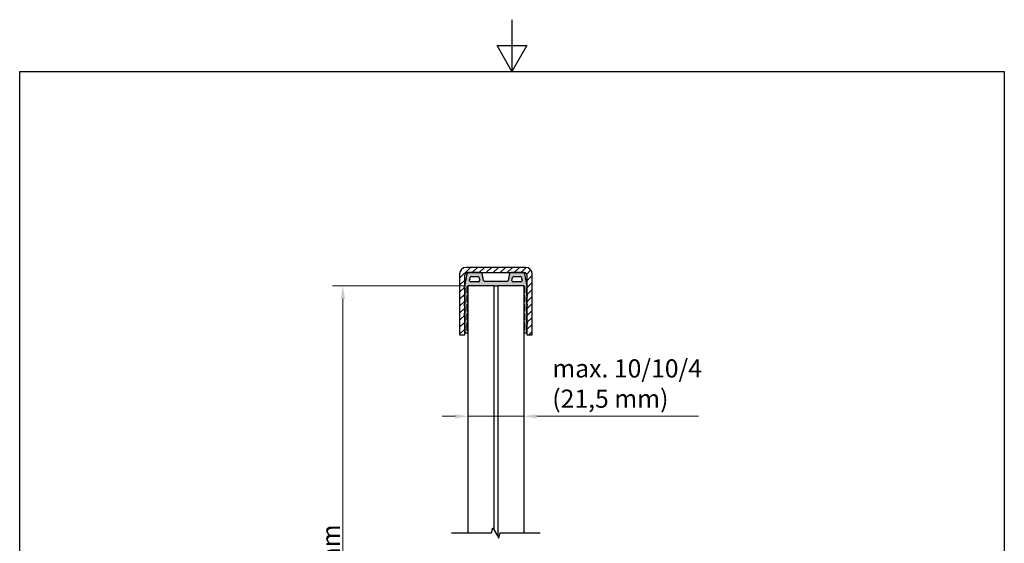
# Model space of a CAD drawing. Units: millimetres. Extents: x -653 to 420, y -236 to 764.
# Drawn here: x 20 to 400, y 392 to 594 of the extents above; entities that cross this region are included whole.
import ezdxf

# ---------------------------------------------------------------- set-up
doc = ezdxf.new("R2010")
doc.units = ezdxf.units.MM
doc.header["$LTSCALE"] = 2
for name, color, linetype, lineweight in [('Bemaßung (ISO)', 7, 'Continuous', 18), ('Bruchlinie (ISO)', 7, 'Continuous', 25), ('Rahmen (ISO)', 7, 'Continuous', 25), ('Schraffur (ISO)', 7, 'Continuous', 18), ('Sichtbar (ISO)', 7, 'Continuous', 25)]:
    doc.layers.add(name, color=color, linetype=linetype, lineweight=lineweight)
doc.styles.add('Notiztext (DIN)', font='arial.ttf')
doc.dimstyles.new('Standard (DIN)', dxfattribs={"dimscale": 2, "dimtxt": 3.5, "dimasz": 2.5, "dimexe": 2, "dimexo": 0.5, "dimgap": 0.5, "dimtad": 1, "dimdec": 1, "dimrnd": 1e-08, "dimtxsty": 'Notiztext (DIN)', "dimcen": 0.09, "dimdle": 10, "dimclrd": 256, "dimclre": 256, "dimclrt": 256, "dimadec": 0, "dimazin": 2, "dimtfac": 1, "dimtdec": 1, "dimtmove": 0, "dimatfit": 3, "dimfxl": 0, "dimtolj": 1, "dimtzin": 0, "dimlwd": -1, "dimlwe": -1, "dimarcsym": 0})

# ---------------------------------------------------------------- blocks, each defined once
blk = doc.blocks.new('Ränder Standardrahmen')
at = {"layer": 'Rahmen (ISO)', "flags": 128}
for points in [[(105, 297), (105, 287), (102.11, 292), (107.89, 292), (105, 287)], [(10, 10), (10, 287), (200, 287), (200, 10), (10, 10)]]:
    blk.add_lwpolyline(points, dxfattribs=at)
blk = doc.blocks.new('*D7')
at = {"layer": 'Bemaßung (ISO)', "color": 154, "true_color": 0x004494, "transparency": 16777216}
for p, q in [((192.03, 491.3), (140.72, 491.3)), ((144.72, 245.12), (144.72, 486.3)), ((192.03, 240.12), (140.72, 240.12))]:
    blk.add_line(p, q, dxfattribs=at)
for points in [[(143.88, 486.3), (145.55, 486.3), (144.72, 491.3)], [(143.88, 245.12), (145.55, 245.12), (144.72, 240.12)]]:
    blk.add_solid(points, dxfattribs=at)
at = {"layer": 'Defpoints', "color": 0, "transparency": 16777216}
for p in [(144.72, 491.3), (193.03, 491.3), (193.03, 240.12)]:
    blk.add_point(p, dxfattribs=at)
at = {"layer": 'Bemaßung (ISO)', "color": 154, "transparency": 16777216, "insert": (136.57, 332.33), "char_height": 7, "attachment_point": 1, "rotation": 90, "style": 'Notiztext (DIN)'}
blk.add_mtext('\\A1; \\fArial|b0|i0;max. 1100 mm', dxfattribs=at)
blk = doc.blocks.new('*D8')
at = {"layer": 'Bemaßung (ISO)', "color": 154, "true_color": 0x004494, "transparency": 16777216}
for p, q in [((188.03, 441), (183.03, 441)), ((193.03, 441), (214.55, 441)), ((219.55, 441), (281.97, 441))]:
    blk.add_line(p, q, dxfattribs=at)
for points in [[(188.03, 441.83), (188.03, 440.16), (193.03, 441)], [(219.55, 441.83), (219.55, 440.16), (214.55, 441)]]:
    blk.add_solid(points, dxfattribs=at)
at = {"layer": 'Defpoints', "color": 0, "transparency": 16777216}
for p in [(214.55, 441), (193.03, 421), (214.55, 421)]:
    blk.add_point(p, dxfattribs=at)
at = {"layer": 'Bemaßung (ISO)', "color": 154, "transparency": 16777216, "insert": (225.55, 462.96), "char_height": 7, "attachment_point": 1, "style": 'Notiztext (DIN)'}
blk.add_mtext('\\A1;\\fArial|b0|i0;max. 10/10/4\\P\\fArial|b0|i0;(21,5 mm)', dxfattribs=at)

msp = doc.modelspace()

# ---------------------------------------------------------------- hatches: boundary and pattern name
at = {"layer": 'Schraffur (ISO)'}
h = msp.add_hatch(dxfattribs=at)
h.set_pattern_fill('ANSI31', color=256, scale=15.24, style=0)
h.set_pattern_definition([(45, (0, 0), (-1.3470384, 1.3470384), [])])
edge = h.paths.add_edge_path()
edge.add_ellipse((215.288, 495.918), major_axis=(0, 2.5), ratio=1, start_angle=270, end_angle=360)
edge.add_line((215.288, 498.418), (192.288, 498.418))
edge.add_ellipse((192.288, 495.918), major_axis=(-2.5, 0), ratio=1, start_angle=270, end_angle=360)
edge.add_line((189.788, 495.918), (189.788, 472.418))
edge.add_line((189.788, 472.418), (191.788, 472.418))
edge.add_line((191.788, 472.418), (191.788, 473.623))
edge.add_line((191.788, 473.623), (191.788, 491.939))
edge.add_line((191.788, 491.939), (191.788, 495.418))
edge.add_ellipse((192.788, 495.418), major_axis=(0, 1), ratio=1, start_angle=0, end_angle=90, ccw=False)
edge.add_line((192.788, 496.418), (193.069, 496.418))
edge.add_line((193.069, 496.418), (198.032, 496.418))
edge.add_line((198.032, 496.418), (209.508, 496.418))
edge.add_line((209.508, 496.418), (214.43, 496.418))
edge.add_line((214.43, 496.418), (214.788, 496.418))
edge.add_ellipse((214.788, 495.418), major_axis=(1, 0), ratio=1, start_angle=0, end_angle=90, ccw=False)
edge.add_line((215.788, 495.418), (215.788, 491.234))
edge.add_line((215.788, 491.234), (215.788, 490.456))
edge.add_line((215.788, 490.456), (215.788, 487.734))
edge.add_line((215.788, 487.734), (215.788, 486.956))
edge.add_line((215.788, 486.956), (215.788, 484.234))
edge.add_line((215.788, 484.234), (215.788, 483.456))
edge.add_line((215.788, 483.456), (215.788, 480.734))
edge.add_line((215.788, 480.734), (215.788, 479.956))
edge.add_line((215.788, 479.956), (215.788, 477.234))
edge.add_line((215.788, 477.234), (215.788, 476.456))
edge.add_line((215.788, 476.456), (215.788, 472.418))
edge.add_line((215.788, 472.418), (217.788, 472.418))
edge.add_line((217.788, 472.418), (217.788, 495.918))
h = msp.add_hatch(color=256, dxfattribs=at)
edge = h.paths.add_edge_path()
edge.add_ellipse((215.66, 490.845), major_axis=(0.367, 0.16), ratio=1, start_angle=270, end_angle=402.84364)
edge.add_ellipse((215.86, 491.303), major_axis=(-0.0917, 0.04), ratio=1, start_angle=67.41245, end_angle=90, ccw=False)
edge.add_ellipse((215.86, 491.303), major_axis=(-0.0693, 0.0721), ratio=1, start_angle=46.40485, end_angle=90, ccw=False)
edge.add_line((215.76, 491.303), (215.76, 491.7))
edge.add_ellipse((214.76, 491.7), major_axis=(0, 1), ratio=1, start_angle=270, end_angle=281.26025)
edge.add_line((215.74, 491.895), (214.92, 496.016))
edge.add_ellipse((214.43, 495.918), major_axis=(-0.098, 0.49), ratio=1, start_angle=270, end_angle=348.73975)
edge.add_line((214.43, 496.418), (209.508, 496.418))
edge.add_ellipse((209.508, 495.918), major_axis=(-0.5, 0), ratio=1, start_angle=270, end_angle=348.02794)
edge.add_line((209.019, 496.022), (208.464, 493.403))
edge.add_ellipse((207.975, 493.507), major_axis=(-0.104, -0.489), ratio=1, start_angle=11.97206, end_angle=90, ccw=False)
edge.add_line((207.975, 493.007), (199.545, 493.007))
edge.add_ellipse((199.545, 493.507), major_axis=(-0.5, 0), ratio=1, start_angle=11.97206, end_angle=90, ccw=False)
edge.add_line((199.056, 493.403), (198.5, 496.022))
edge.add_ellipse((198.011, 495.919), major_axis=(-0.104, 0.489), ratio=1, start_angle=270, end_angle=345.68517)
edge.add_ellipse((198.011, 495.919), major_axis=(-0.5, 0.02), ratio=1, start_angle=270, end_angle=272.34277)
edge.add_line((198.011, 496.419), (193.09, 496.419))
edge.add_ellipse((193.09, 495.919), major_axis=(-0.5, 0), ratio=1, start_angle=270, end_angle=272.34277)
edge.add_ellipse((193.09, 495.919), major_axis=(-0.5, -0.02), ratio=1, start_angle=270, end_angle=346.39699)
edge.add_line((192.599, 496.016), (191.788, 491.939))
edge.add_line((191.788, 491.939), (191.779, 491.896))
edge.add_ellipse((192.76, 491.7), major_axis=(-0.195, -0.981), ratio=1, start_angle=270, end_angle=281.26025)
edge.add_line((191.76, 491.7), (191.76, 491.303))
edge.add_ellipse((191.66, 491.303), major_axis=(0, -0.1), ratio=1, start_angle=23.57818, end_angle=90, ccw=False)
edge.add_ellipse((191.86, 490.845), major_axis=(-0.367, -0.16), ratio=1, start_angle=270, end_angle=402.84364)
edge.add_ellipse((191.66, 490.387), major_axis=(0.0917, -0.04), ratio=1, start_angle=23.57818, end_angle=90, ccw=False)
edge.add_line((191.76, 490.387), (191.76, 487.803))
edge.add_ellipse((191.66, 487.803), major_axis=(0, -0.1), ratio=1, start_angle=23.57818, end_angle=90, ccw=False)
edge.add_ellipse((191.86, 487.345), major_axis=(-0.367, -0.16), ratio=1, start_angle=270, end_angle=402.84364)
edge.add_ellipse((191.66, 486.887), major_axis=(0.0917, -0.04), ratio=1, start_angle=23.57818, end_angle=90, ccw=False)
edge.add_line((191.76, 486.887), (191.76, 484.303))
edge.add_ellipse((191.66, 484.303), major_axis=(0, -0.1), ratio=1, start_angle=23.57818, end_angle=90, ccw=False)
edge.add_ellipse((191.86, 483.845), major_axis=(-0.367, -0.16), ratio=1, start_angle=270, end_angle=402.84364)
edge.add_ellipse((191.66, 483.387), major_axis=(0.0917, -0.04), ratio=1, start_angle=23.57818, end_angle=90, ccw=False)
edge.add_line((191.76, 483.387), (191.76, 480.803))
edge.add_ellipse((191.66, 480.803), major_axis=(0, -0.1), ratio=1, start_angle=23.57818, end_angle=90, ccw=False)
edge.add_ellipse((191.86, 480.345), major_axis=(-0.367, -0.16), ratio=1, start_angle=270, end_angle=402.84364)
edge.add_ellipse((191.66, 479.887), major_axis=(0.0917, -0.04), ratio=1, start_angle=23.57818, end_angle=90, ccw=False)
edge.add_line((191.76, 479.887), (191.76, 477.303))
edge.add_ellipse((191.66, 477.303), major_axis=(0, -0.1), ratio=1, start_angle=23.57818, end_angle=90, ccw=False)
edge.add_ellipse((191.86, 476.845), major_axis=(-0.367, -0.16), ratio=1, start_angle=270, end_angle=402.84364)
edge.add_ellipse((191.66, 476.387), major_axis=(0.0917, -0.04), ratio=1, start_angle=23.57818, end_angle=90, ccw=False)
edge.add_line((191.76, 476.387), (191.76, 473.787))
edge.add_ellipse((192.26, 473.787), major_axis=(0, -0.5), ratio=1, start_angle=270, end_angle=289.21859)
edge.add_ellipse((192.26, 473.787), major_axis=(0.165, -0.472), ratio=1, start_angle=270, end_angle=312.54592)
edge.add_line((192.023, 473.347), (193.028, 472.808))
edge.add_line((193.028, 472.808), (193.028, 473.819))
edge.add_line((193.028, 473.819), (192.896, 473.905))
edge.add_ellipse((193.06, 474.156), major_axis=(-0.252, 0.163), ratio=1, start_angle=32.97004, end_angle=90, ccw=False)
edge.add_line((192.76, 474.156), (192.76, 477.128))
edge.add_ellipse((192.86, 477.128), major_axis=(0, 0.1), ratio=1, start_angle=11.53696, end_angle=90, ccw=False)
edge.add_ellipse((192.76, 477.618), major_axis=(0.392, 0.08), ratio=1, start_angle=270, end_angle=300.5041)
edge.add_line((193.028, 477.32), (193.028, 477.915))
edge.add_ellipse((192.76, 477.618), major_axis=(-0.297, 0.268), ratio=1, start_angle=270, end_angle=300.5041)
edge.add_ellipse((192.86, 478.107), major_axis=(-0.098, 0.02), ratio=1, start_angle=11.53696, end_angle=90, ccw=False)
edge.add_line((192.76, 478.107), (192.76, 480.628))
edge.add_ellipse((192.86, 480.628), major_axis=(0, 0.1), ratio=1, start_angle=11.53696, end_angle=90, ccw=False)
edge.add_ellipse((192.76, 481.118), major_axis=(0.392, 0.08), ratio=1, start_angle=270, end_angle=300.5041)
edge.add_line((193.028, 480.82), (193.028, 481.415))
edge.add_ellipse((192.76, 481.118), major_axis=(-0.297, 0.268), ratio=1, start_angle=270, end_angle=300.5041)
edge.add_ellipse((192.86, 481.607), major_axis=(-0.098, 0.02), ratio=1, start_angle=11.53696, end_angle=90, ccw=False)
edge.add_line((192.76, 481.607), (192.76, 484.128))
edge.add_ellipse((192.86, 484.128), major_axis=(0, 0.1), ratio=1, start_angle=11.53696, end_angle=90, ccw=False)
edge.add_ellipse((192.76, 484.618), major_axis=(0.392, 0.08), ratio=1, start_angle=270, end_angle=300.5041)
edge.add_line((193.028, 484.32), (193.028, 484.915))
edge.add_ellipse((192.76, 484.618), major_axis=(-0.297, 0.268), ratio=1, start_angle=270, end_angle=300.5041)
edge.add_ellipse((192.86, 485.107), major_axis=(-0.098, 0.02), ratio=1, start_angle=11.53696, end_angle=90, ccw=False)
edge.add_line((192.76, 485.107), (192.76, 487.628))
edge.add_ellipse((192.86, 487.628), major_axis=(0, 0.1), ratio=1, start_angle=11.53696, end_angle=90, ccw=False)
edge.add_ellipse((192.76, 488.118), major_axis=(0.392, 0.08), ratio=1, start_angle=270, end_angle=300.5041)
edge.add_line((193.028, 487.82), (193.028, 488.415))
edge.add_ellipse((192.76, 488.118), major_axis=(-0.297, 0.268), ratio=1, start_angle=270, end_angle=300.5041)
edge.add_ellipse((192.86, 488.607), major_axis=(-0.098, 0.02), ratio=1, start_angle=11.53696, end_angle=90, ccw=False)
edge.add_line((192.76, 488.607), (192.76, 491.105))
edge.add_ellipse((192.96, 491.105), major_axis=(0, 0.2), ratio=1, start_angle=0, end_angle=90, ccw=False)
edge.add_line((192.96, 491.305), (193.028, 491.305))
edge.add_line((193.028, 491.305), (203.028, 491.305))
edge.add_line((203.028, 491.305), (204.548, 491.305))
edge.add_line((204.548, 491.305), (214.548, 491.305))
edge.add_line((214.548, 491.305), (214.56, 491.305))
edge.add_ellipse((214.56, 491.105), major_axis=(0.2, 0), ratio=1, start_angle=0, end_angle=90, ccw=False)
edge.add_line((214.76, 491.105), (214.76, 488.607))
edge.add_ellipse((214.66, 488.607), major_axis=(0, -0.1), ratio=1, start_angle=11.53696, end_angle=90, ccw=False)
edge.add_ellipse((214.76, 488.118), major_axis=(-0.392, -0.08), ratio=1, start_angle=270, end_angle=290.49127)
edge.add_line((214.548, 488.457), (214.548, 487.778))
edge.add_ellipse((214.76, 488.118), major_axis=(0.339, -0.212), ratio=1, start_angle=270, end_angle=290.49127)
edge.add_ellipse((214.66, 487.628), major_axis=(0.098, -0.02), ratio=1, start_angle=11.53696, end_angle=90, ccw=False)
edge.add_line((214.76, 487.628), (214.76, 485.107))
edge.add_ellipse((214.66, 485.107), major_axis=(0, -0.1), ratio=1, start_angle=11.53696, end_angle=90, ccw=False)
edge.add_ellipse((214.76, 484.618), major_axis=(-0.392, -0.08), ratio=1, start_angle=270, end_angle=290.49127)
edge.add_line((214.548, 484.957), (214.548, 484.278))
edge.add_ellipse((214.76, 484.618), major_axis=(0.339, -0.212), ratio=1, start_angle=270, end_angle=290.49127)
edge.add_ellipse((214.66, 484.128), major_axis=(0.098, -0.02), ratio=1, start_angle=11.53696, end_angle=90, ccw=False)
edge.add_line((214.76, 484.128), (214.76, 481.607))
edge.add_ellipse((214.66, 481.607), major_axis=(0, -0.1), ratio=1, start_angle=11.53696, end_angle=90, ccw=False)
edge.add_ellipse((214.76, 481.118), major_axis=(-0.392, -0.08), ratio=1, start_angle=270, end_angle=290.49127)
edge.add_line((214.548, 481.457), (214.548, 480.778))
edge.add_ellipse((214.76, 481.118), major_axis=(0.339, -0.212), ratio=1, start_angle=270, end_angle=290.49127)
edge.add_ellipse((214.66, 480.628), major_axis=(0.098, -0.02), ratio=1, start_angle=11.53696, end_angle=90, ccw=False)
edge.add_line((214.76, 480.628), (214.76, 478.107))
edge.add_ellipse((214.66, 478.107), major_axis=(0, -0.1), ratio=1, start_angle=11.53696, end_angle=90, ccw=False)
edge.add_ellipse((214.76, 477.618), major_axis=(-0.392, -0.08), ratio=1, start_angle=270, end_angle=290.49127)
edge.add_line((214.548, 477.957), (214.548, 477.278))
edge.add_ellipse((214.76, 477.618), major_axis=(0.339, -0.212), ratio=1, start_angle=270, end_angle=290.49127)
edge.add_ellipse((214.66, 477.128), major_axis=(0.098, -0.02), ratio=1, start_angle=11.53696, end_angle=90, ccw=False)
edge.add_line((214.76, 477.128), (214.76, 474.156))
edge.add_ellipse((214.46, 474.156), major_axis=(0, -0.3), ratio=1, start_angle=32.97004, end_angle=90, ccw=False)
edge.add_line((214.623, 473.905), (214.548, 473.856))
edge.add_line((214.548, 473.856), (214.548, 472.837))
edge.add_line((214.548, 472.837), (215.496, 473.347))
edge.add_ellipse((215.26, 473.787), major_axis=(0.441, 0.237), ratio=1, start_angle=270, end_angle=331.7645)
edge.add_line((215.76, 473.787), (215.76, 476.387))
edge.add_ellipse((215.86, 476.387), major_axis=(0, 0.1), ratio=1, start_angle=46.1659, end_angle=90, ccw=False)
edge.add_ellipse((215.86, 476.387), major_axis=(0.0693, 0.0721), ratio=1, start_angle=67.41227, end_angle=90, ccw=False)
edge.add_ellipse((215.66, 476.845), major_axis=(0.367, 0.16), ratio=1, start_angle=270, end_angle=402.84364)
edge.add_ellipse((215.86, 477.303), major_axis=(-0.0917, 0.04), ratio=1, start_angle=67.41227, end_angle=90, ccw=False)
edge.add_ellipse((215.86, 477.303), major_axis=(-0.0693, 0.0721), ratio=1, start_angle=46.1659, end_angle=90, ccw=False)
edge.add_line((215.76, 477.303), (215.76, 479.887))
edge.add_ellipse((215.86, 479.887), major_axis=(0, 0.1), ratio=1, start_angle=46.1659, end_angle=90, ccw=False)
edge.add_ellipse((215.86, 479.887), major_axis=(0.0693, 0.0721), ratio=1, start_angle=67.41227, end_angle=90, ccw=False)
edge.add_ellipse((215.66, 480.345), major_axis=(0.367, 0.16), ratio=1, start_angle=270, end_angle=402.84364)
edge.add_ellipse((215.86, 480.803), major_axis=(-0.0917, 0.04), ratio=1, start_angle=67.41227, end_angle=90, ccw=False)
edge.add_ellipse((215.86, 480.803), major_axis=(-0.0693, 0.0721), ratio=1, start_angle=46.1659, end_angle=90, ccw=False)
edge.add_line((215.76, 480.803), (215.76, 483.387))
edge.add_ellipse((215.86, 483.387), major_axis=(0, 0.1), ratio=1, start_angle=46.1659, end_angle=90, ccw=False)
edge.add_ellipse((215.86, 483.387), major_axis=(0.0693, 0.0721), ratio=1, start_angle=67.41227, end_angle=90, ccw=False)
edge.add_ellipse((215.66, 483.845), major_axis=(0.367, 0.16), ratio=1, start_angle=270, end_angle=402.84364)
edge.add_ellipse((215.86, 484.303), major_axis=(-0.0917, 0.04), ratio=1, start_angle=67.41227, end_angle=90, ccw=False)
edge.add_ellipse((215.86, 484.303), major_axis=(-0.0693, 0.0721), ratio=1, start_angle=46.1659, end_angle=90, ccw=False)
edge.add_line((215.76, 484.303), (215.76, 486.887))
edge.add_ellipse((215.86, 486.887), major_axis=(0, 0.1), ratio=1, start_angle=46.1659, end_angle=90, ccw=False)
edge.add_ellipse((215.86, 486.887), major_axis=(0.0693, 0.0721), ratio=1, start_angle=67.41227, end_angle=90, ccw=False)
edge.add_ellipse((215.66, 487.345), major_axis=(0.367, 0.16), ratio=1, start_angle=270, end_angle=402.84364)
edge.add_ellipse((215.86, 487.803), major_axis=(-0.0917, 0.04), ratio=1, start_angle=67.41227, end_angle=90, ccw=False)
edge.add_ellipse((215.86, 487.803), major_axis=(-0.0693, 0.0721), ratio=1, start_angle=46.1659, end_angle=90, ccw=False)
edge.add_line((215.76, 487.803), (215.76, 490.387))
edge.add_ellipse((215.86, 490.387), major_axis=(0, 0.1), ratio=1, start_angle=46.1659, end_angle=90, ccw=False)
edge.add_ellipse((215.86, 490.387), major_axis=(0.0693, 0.0721), ratio=1, start_angle=67.41227, end_angle=90, ccw=False)
edge = h.paths.add_edge_path(flags=0)
edge.add_ellipse((194.321, 494.419), major_axis=(0.098, 0.49), ratio=1, start_angle=11.26025, end_angle=90)
edge.add_line((193.83, 494.516), (193.669, 493.708))
edge.add_ellipse((194.16, 493.611), major_axis=(0, 0.5), ratio=1, start_angle=78.73975, end_angle=90)
edge.add_line((193.66, 493.611), (193.66, 493.305))
edge.add_ellipse((194.16, 493.305), major_axis=(-0.5, 0), ratio=1, start_angle=0, end_angle=90)
edge.add_line((194.16, 492.805), (197.032, 492.805))
edge.add_ellipse((197.032, 493.305), major_axis=(0.104, -0.489), ratio=1, start_angle=348.02794, end_angle=450)
edge.add_line((197.521, 493.408), (197.285, 494.522))
edge.add_ellipse((196.796, 494.419), major_axis=(0.5, 0), ratio=1, start_angle=11.97206, end_angle=90)
edge.add_line((196.796, 494.919), (194.321, 494.919))
edge = h.paths.add_edge_path(flags=0)
edge.add_ellipse((210.487, 493.305), major_axis=(-0.5, 0), ratio=1, start_angle=348.02794, end_angle=450)
edge.add_line((210.487, 492.805), (213.36, 492.805))
edge.add_ellipse((213.36, 493.305), major_axis=(0, -0.5), ratio=1, start_angle=0, end_angle=90)
edge.add_line((213.86, 493.305), (213.86, 493.611))
edge.add_ellipse((213.36, 493.611), major_axis=(0.098, -0.49), ratio=1, start_angle=78.73975, end_angle=90)
edge.add_line((213.85, 493.708), (213.689, 494.516))
edge.add_ellipse((213.199, 494.419), major_axis=(0.5, 0), ratio=1, start_angle=11.26025, end_angle=90)
edge.add_line((213.199, 494.919), (210.724, 494.919))
edge.add_ellipse((210.724, 494.419), major_axis=(0.104, 0.489), ratio=1, start_angle=11.97206, end_angle=90)
edge.add_line((210.234, 494.522), (209.998, 493.408))

# ---------------------------------------------------------------- linework, layer by layer
at = {"layer": 'Bruchlinie (ISO)', "flags": 128}
msp.add_lwpolyline([(186.678, 395.991), (202.097, 395.991), (202.633, 397.991), (204.942, 393.991), (205.478, 395.991), (220.898, 395.991)], dxfattribs=at)
at = {"layer": 'Sichtbar (ISO)'}
for p, q in [((215.288, 498.418), (192.288, 498.418)), ((189.788, 495.918), (189.788, 472.418)), ((192.599, 496.016), (191.779, 491.896)), ((191.788, 472.418), (191.788, 495.418)), ((192.788, 496.418), (214.788, 496.418)), ((198.011, 496.419), (193.09, 496.419)), ((193.669, 493.708), (193.83, 494.516)), ((194.321, 494.919), (196.796, 494.919)), ((197.285, 494.522), (197.521, 493.408)), ((199.056, 493.403), (198.5, 496.022)), ((209.019, 496.022), (208.464, 493.403)), ((214.43, 496.418), (209.508, 496.418)), ((209.998, 493.408), (210.234, 494.522)), ((210.724, 494.919), (213.199, 494.919)), ((213.689, 494.516), (213.85, 493.708)), ((215.74, 491.895), (214.92, 496.016)), ((215.788, 495.418), (215.788, 472.418)), ((217.788, 472.418), (217.788, 495.918)), ((191.76, 491.7), (191.76, 491.303)), ((191.76, 490.387), (191.76, 487.803)), ((192.76, 488.607), (192.76, 491.105)), ((192.96, 491.305), (193.028, 491.305)), ((203.028, 491.305), (193.028, 491.305)), ((193.028, 395.991), (193.028, 491.305)), ((193.66, 493.305), (193.66, 493.611)), ((197.032, 492.805), (194.16, 492.805)), ((207.975, 493.007), (199.545, 493.007)), ((203.028, 491.305), (203.028, 397.308)), ((203.028, 491.305), (204.548, 491.305)), ((204.548, 491.205), (203.028, 491.205)), ((214.548, 491.305), (204.548, 491.305)), ((204.548, 491.305), (204.548, 394.675)), ((213.36, 492.805), (210.487, 492.805)), ((213.86, 493.611), (213.86, 493.305)), ((214.548, 491.305), (214.548, 395.991)), ((214.548, 491.305), (214.56, 491.305)), ((214.76, 491.105), (214.76, 488.607)), ((215.76, 491.303), (215.76, 491.7)), ((215.76, 487.803), (215.76, 490.387)), ((191.76, 486.887), (191.76, 484.303)), ((192.76, 485.107), (192.76, 487.628)), ((214.76, 487.628), (214.76, 485.107)), ((215.76, 484.303), (215.76, 486.887)), ((191.76, 483.387), (191.76, 480.803)), ((192.76, 481.607), (192.76, 484.128)), ((214.76, 484.128), (214.76, 481.607)), ((215.76, 480.803), (215.76, 483.387)), ((191.76, 479.887), (191.76, 477.303)), ((192.76, 478.107), (192.76, 480.628)), ((214.76, 480.628), (214.76, 478.107)), ((215.76, 477.303), (215.76, 479.887)), ((191.76, 476.387), (191.76, 473.787)), ((192.76, 474.156), (192.76, 477.128)), ((214.76, 477.128), (214.76, 474.156)), ((215.76, 473.787), (215.76, 476.387)), ((189.788, 472.418), (191.788, 472.418)), ((192.023, 473.347), (193.028, 472.808)), ((193.028, 473.819), (192.896, 473.905)), ((214.623, 473.905), (214.548, 473.856)), ((214.548, 472.837), (215.496, 473.347)), ((215.788, 472.418), (217.788, 472.418))]:
    msp.add_line(p, q, dxfattribs=at)
for centre, radius, start, end in [((192.288, 495.918), 2.5, 90, 180), ((215.288, 495.918), 2.5, 0, 90), ((192.788, 495.418), 1, 90, 180), ((193.09, 495.919), 0.5, 90, 168.73975), ((194.321, 494.419), 0.5, 90, 168.73975), ((196.796, 494.419), 0.5, 11.97206, 90), ((198.011, 495.919), 0.5, 11.97206, 90), ((209.508, 495.918), 0.5, 90, 168.02794), ((210.724, 494.419), 0.5, 90, 168.02794), ((213.199, 494.419), 0.5, 11.26025, 90), ((214.43, 495.918), 0.5, 11.26025, 90), ((214.788, 495.418), 1, 0, 90), ((191.86, 490.845), 0.4, 113.57818, 246.42182), ((191.66, 491.303), 0.1, 293.57818, 0), ((191.66, 490.387), 0.1, 0, 66.42182), ((192.76, 491.7), 1, 168.73975, 180), ((192.96, 491.105), 0.2, 90, 180), ((194.16, 493.611), 0.5, 168.73975, 180), ((194.16, 493.305), 0.5, 180, 270), ((197.032, 493.305), 0.5, 270, 11.97206), ((199.545, 493.507), 0.5, 191.97206, 270), ((207.975, 493.507), 0.5, 270, 348.02794), ((210.487, 493.305), 0.5, 168.02794, 270), ((213.36, 493.305), 0.5, 270, 0), ((213.36, 493.611), 0.5, 0, 11.26025), ((214.56, 491.105), 0.2, 0, 90), ((214.76, 491.7), 1, 0, 11.26025), ((215.86, 491.303), 0.1, 180.23967, 246.42237), ((215.86, 490.387), 0.1, 113.57818, 180), ((215.66, 490.845), 0.4, 293.57818, 66.42182), ((191.86, 487.345), 0.4, 113.57818, 246.42182), ((191.66, 487.803), 0.1, 293.57818, 0), ((191.66, 486.887), 0.1, 0, 66.42182), ((192.86, 488.607), 0.1, 180, 258.46304), ((192.86, 487.628), 0.1, 101.53696, 180), ((192.76, 488.118), 0.4, 47.95894, 78.46304), ((192.76, 488.118), 0.4, 281.53696, 312.04106), ((214.76, 488.118), 0.4, 101.53696, 122.02823), ((214.76, 488.118), 0.4, 237.97177, 258.46304), ((214.66, 488.607), 0.1, 281.53696, 0), ((214.66, 487.628), 0.1, 0, 78.46304), ((215.86, 487.803), 0.1, 180, 246.42182), ((215.86, 486.887), 0.1, 113.57818, 180), ((215.66, 487.345), 0.4, 293.57818, 66.42182), ((191.86, 483.845), 0.4, 113.57818, 246.42182), ((191.66, 484.303), 0.1, 293.57818, 0), ((191.66, 483.387), 0.1, 0, 66.42182), ((192.86, 485.107), 0.1, 180, 258.46304), ((192.86, 484.128), 0.1, 101.53696, 180), ((192.76, 484.618), 0.4, 47.95894, 78.46304), ((192.76, 484.618), 0.4, 281.53696, 312.04106), ((214.76, 484.618), 0.4, 101.53696, 122.02823), ((214.76, 484.618), 0.4, 237.97177, 258.46304), ((214.66, 485.107), 0.1, 281.53696, 0), ((214.66, 484.128), 0.1, 0, 78.46304), ((215.86, 484.303), 0.1, 180, 246.42182), ((215.86, 483.387), 0.1, 113.57818, 180), ((215.66, 483.845), 0.4, 293.57818, 66.42182), ((191.86, 480.345), 0.4, 113.57818, 246.42182), ((191.66, 480.803), 0.1, 293.57818, 0), ((191.66, 479.887), 0.1, 0, 66.42182), ((192.86, 481.607), 0.1, 180, 258.46304), ((192.86, 480.628), 0.1, 101.53696, 180), ((192.76, 481.118), 0.4, 47.95894, 78.46304), ((192.76, 481.118), 0.4, 281.53696, 312.04106), ((214.76, 481.118), 0.4, 101.53696, 122.02823), ((214.76, 481.118), 0.4, 237.97177, 258.46304), ((214.66, 481.607), 0.1, 281.53696, 0), ((214.66, 480.628), 0.1, 0, 78.46304), ((215.86, 480.803), 0.1, 180, 246.42182), ((215.86, 479.887), 0.1, 113.57818, 180), ((215.66, 480.345), 0.4, 293.57818, 66.42182), ((191.86, 476.845), 0.4, 113.57818, 246.42182), ((191.66, 477.303), 0.1, 293.57818, 0), ((191.66, 476.387), 0.1, 0, 66.42182), ((192.86, 478.107), 0.1, 180, 258.46304), ((192.86, 477.128), 0.1, 101.53696, 180), ((192.76, 477.618), 0.4, 47.95894, 78.46304), ((192.76, 477.618), 0.4, 281.53696, 312.04106), ((214.76, 477.618), 0.4, 101.53696, 122.02823), ((214.76, 477.618), 0.4, 237.97177, 258.46304), ((214.66, 478.107), 0.1, 281.53696, 0), ((214.66, 477.128), 0.1, 0, 78.46304), ((215.86, 477.303), 0.1, 180, 246.42182), ((215.86, 476.387), 0.1, 113.57818, 180), ((215.66, 476.845), 0.4, 293.57818, 66.42182), ((192.26, 473.787), 0.5, 180, 241.7645), ((193.06, 474.156), 0.3, 180, 237.02996), ((214.46, 474.156), 0.3, 302.97004, 0), ((215.26, 473.787), 0.5, 298.2355, 0)]:
    msp.add_arc(centre, radius, start, end, dxfattribs=at)

# ---------------------------------------------------------------- block references
at = {"xscale": 2, "yscale": 2, "zscale": 2}
msp.add_blockref('Ränder Standardrahmen', (0, 0), dxfattribs=at)

# ---------------------------------------------------------------- dimensions: what is measured, and where the dimension line sits
at = {"layer": 'Bemaßung (ISO)', "color": 154, "true_color": 0x004494}
dim = msp.add_linear_dim(base=(144.717, 491.305), p1=(193.028, 240.118), p2=(193.028, 491.305), angle=90, text=' \\fArial|b0|i0;max. 1100 mm', dimstyle='Standard (DIN)', override={"dimgap": 0.5, "dimdec": 1, "dimlfac": 1.99055, "dimclrt": 154, "dimtol": 0, "dimlim": 0, "dimtp": 0, "dimtm": 0, "dimtdec": 1, "dimtofl": 0, "dimatfit": 1}, dxfattribs=at)
dim.commit()
dim.dimension.update_dxf_attribs({"geometry": '*D7', "text_midpoint": (144.717, 365.711), "dimtype": 160})
dim = msp.add_linear_dim(base=(214.548, 440.998), p1=(193.028, 420.998), p2=(214.548, 420.998), text='\\fArial|b0|i0;max. 10/10/4\\P\\fArial|b0|i0;(<> mm)', dimstyle='Standard (DIN)', override={"dimgap": 0.5, "dimdec": 1, "dimse1": 1, "dimse2": 1, "dimclrt": 154, "dimtol": 0, "dimlim": 0, "dimtp": 0, "dimtm": 0, "dimtdec": 1, "dimtofl": 1, "dimatfit": 1, "dimtvp": -0.25}, dxfattribs=at)
dim.commit()
dim.dimension.update_dxf_attribs({"geometry": '*D8', "text_midpoint": (253.256, 440.998), "dimtype": 160})

doc.saveas('drawing.dxf')
